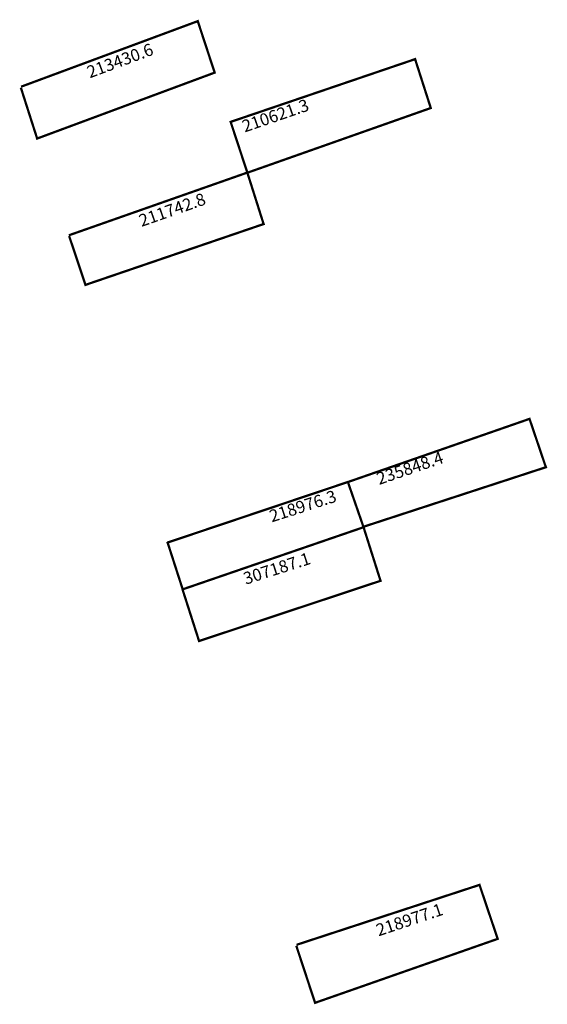
# Model space of a CAD drawing. Extents: x 189380 to 189449, y 1681362 to 1681491.
import ezdxf

# ---------------------------------------------------------------- set-up
doc = ezdxf.new("R2010")
doc.units = 0
doc.header["$MEASUREMENT"] = 0
doc.layers.add('DM1', color=1, linetype='CONTINUOUS')

msp = doc.modelspace()

# ---------------------------------------------------------------- linework, layer by layer
at = {"layer": 'DM1', "const_width": 0.3}
for points in [[(189379.94, 1681482.64), (189403.15, 1681491.25), (189405.37, 1681484.49), (189382.05, 1681475.83), (189379.91, 1681482.51)], [(189409.66, 1681471.36), (189407.47, 1681478.02), (189431.7, 1681486.26), (189433.76, 1681479.84), (189409.69, 1681471.35)], [(189386.21, 1681463.12), (189409.66, 1681471.36), (189411.8, 1681464.6), (189388.4, 1681456.61), (189386.25, 1681463.03)], [(189422.92, 1681430.73), (189446.73, 1681439.01), (189448.88, 1681432.66), (189424.89, 1681424.83)], [(189399.17, 1681422.76), (189422.87, 1681430.72), (189424.93, 1681424.78), (189401.17, 1681416.62), (189399.15, 1681422.88)], [(189424.93, 1681424.78), (189427.16, 1681417.74), (189403.32, 1681409.83), (189401.15, 1681416.6)], [(189416.13, 1681369.93), (189440.16, 1681377.8), (189442.55, 1681370.71), (189418.56, 1681362.31), (189416.09, 1681369.81)]]:
    msp.add_lwpolyline(points, dxfattribs=at)

# ---------------------------------------------------------------- texts
at = {"layer": 'DM1', "char_height": 1.6, "attachment_point": 1}
for s, insert, width, rotation in [('213430.6', (189388.4, 1681485.23), 15.3866, 20.3764), ('210621.3', (189408.79, 1681478.13), 17.7764, 18.939), ('211742.8', (189395.24, 1681465.73), 13.4507, 19.3232), ('235848.4', (189426.46, 1681431.84), 17.3331, 18.8657), ('218976.3', (189412.38, 1681426.93), 13.5021, 17.7713), ('307187.1', (189408.96, 1681418.74), 13.5021, 17.7713), ('218977.1', (189426.39, 1681372.55), 15.8991, 18.4349)]:
    msp.add_mtext(s, dxfattribs=dict(at, insert=insert, width=width, rotation=rotation))

doc.saveas('drawing.dxf')
